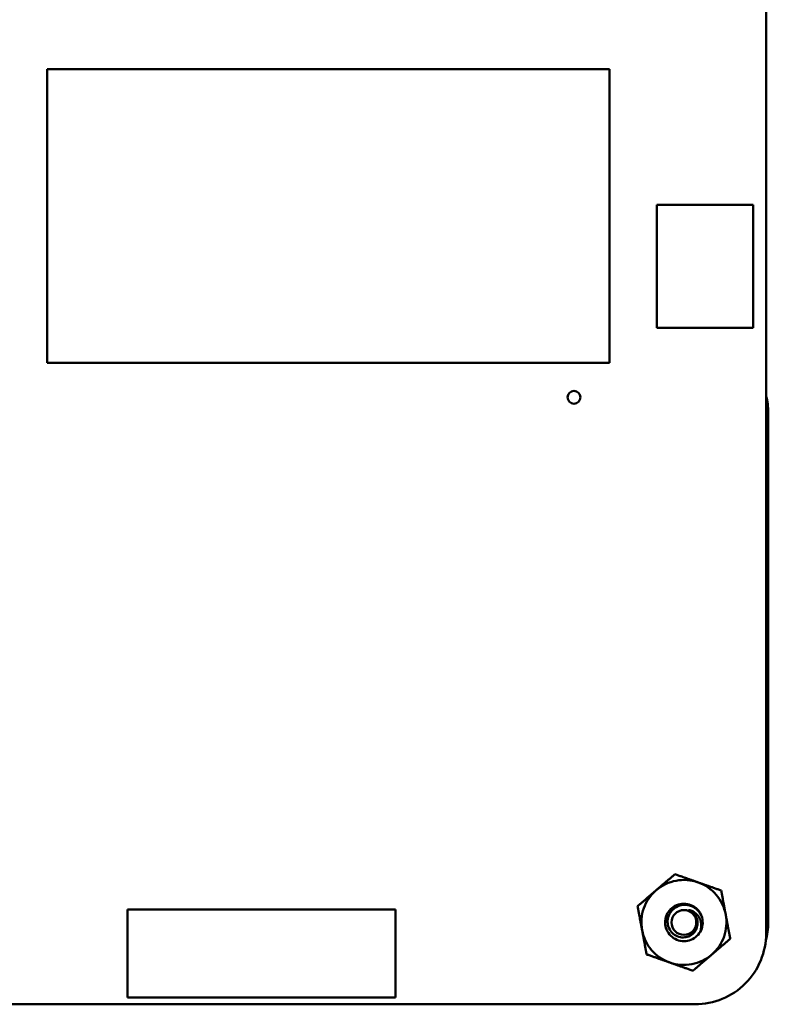
# Model space of a CAD drawing. Units: inches. Extents: x 1 to 271, y 5 to 171.
# Drawn here: x 41 to 44, y 68 to 72 of the extents above; entities that cross this region are included whole.
import ezdxf

# ---------------------------------------------------------------- set-up
doc = ezdxf.new("R2010")
doc.units = ezdxf.units.IN
doc.header["$LTSCALE"] = 8
doc.header["$MEASUREMENT"] = 0
doc.layers.add('Visible (ANSI)', color=7, linetype='Continuous', lineweight=50)

msp = doc.modelspace()

# ---------------------------------------------------------------- linework, layer by layer
at = {"layer": 'Visible (ANSI)'}
for p, q in [((44.1182, 75.3527), (44.1182, 68.2447)), ((41.4762, 70.3429), (41.4762, 71.4217)), ((41.4762, 71.4217), (43.5431, 71.4217)), ((43.5431, 71.4217), (43.5431, 70.3429)), ((43.7162, 70.4717), (43.7162, 70.9237)), ((43.7162, 70.9237), (44.0702, 70.9237)), ((44.0702, 70.9237), (44.0702, 70.4717)), ((44.0702, 70.4717), (43.7162, 70.4717)), ((43.5431, 70.3429), (41.4762, 70.3429)), ((44.1262, 68.2847), (44.1262, 70.1597)), ((42.7563, 68.3322), (41.7721, 68.3322)), ((41.7721, 68.3322), (41.7721, 68.0093)), ((42.7563, 68.0093), (42.7563, 68.3322)), ((41.7721, 68.0093), (42.7563, 68.0093)), ((43.8572, 67.9837), (36.9742, 67.9837))]:
    msp.add_line(p, q, dxfattribs=at)
for centre, radius in [((43.4122, 70.2157), 0.0236), ((43.8162, 68.2847), 0.0456)]:
    msp.add_circle(centre, radius, dxfattribs=at)
for centre, radius, start, end in [((43.8762, 70.1597), 0.25, 0, 14.5222), ((43.8162, 68.2847), 0.1562, 70.5824, 130.5824), ((43.8162, 68.2847), 0.1562, 10.5824, 70.5824), ((43.8162, 68.2847), 0.1562, 130.5824, 190.5824), ((43.8162, 68.2847), 0.0487, 24.0525, 69.0525), ((43.8162, 68.2847), 0.069, 15, 46.838), ((43.8162, 68.2847), 0.069, 330, 15), ((43.8162, 68.2847), 0.1562, 310.5824, 10.5824), ((43.8762, 68.2847), 0.25, 344.1394, 0), ((43.8162, 68.2847), 0.1562, 190.5824, 250.5824), ((43.8572, 68.2447), 0.261, 269.9889, 0.0025), ((43.8162, 68.2847), 0.1562, 250.5824, 310.5824)]:
    msp.add_arc(centre, radius, start, end, dxfattribs=at)
for points, weights in [([(43.7145, 68.4033), (43.7463, 68.4306), (43.7831, 68.462)], [1.91103144839, 1.91103144839, 1.77382556355]), ([(43.7831, 68.462), (43.8287, 68.446), (43.8681, 68.432)], [1.77382556355, 1.91103144839, 1.91103144839]), ([(43.8681, 68.432), (43.9076, 68.4181), (43.9532, 68.402)], [1.91103144839, 1.91103144839, 1.77382556355]), ([(43.646, 68.3447), (43.6828, 68.3761), (43.7145, 68.4033)], [1.77382556355, 1.91103144839, 1.91103144839]), ([(43.9532, 68.402), (43.9621, 68.3545), (43.9698, 68.3134)], [1.77382556355, 1.91103144839, 1.91103144839]), ([(43.6626, 68.256), (43.6549, 68.2971), (43.646, 68.3447)], [1.91103144839, 1.91103144839, 1.77382556355]), ([(43.9698, 68.3134), (43.9775, 68.2722), (43.9864, 68.2247)], [1.91103144839, 1.91103144839, 1.77382556355]), ([(43.6792, 68.1673), (43.6703, 68.2148), (43.6626, 68.256)], [1.77382556355, 1.91103144839, 1.91103144839]), ([(43.9864, 68.2247), (43.9496, 68.1932), (43.9178, 68.166)], [1.77382556355, 1.91103144839, 1.91103144839]), ([(43.7642, 68.1373), (43.7248, 68.1512), (43.6792, 68.1673)], [1.91103144839, 1.91103144839, 1.77382556355]), ([(43.9178, 68.166), (43.886, 68.1388), (43.8493, 68.1073)], [1.91103144839, 1.91103144839, 1.77382556355]), ([(43.8493, 68.1073), (43.8037, 68.1234), (43.7642, 68.1373)], [1.77382556355, 1.91103144839, 1.91103144839])]:
    msp.add_rational_spline(points, weights, degree=2, dxfattribs=at)
for points, knots in [([(43.8759, 68.2502), (43.8716, 68.2426), (43.8658, 68.236), (43.8522, 68.2251), (43.8443, 68.2211), (43.8275, 68.216), (43.8186, 68.2151), (43.8006, 68.2168), (43.7917, 68.2195), (43.7757, 68.2281), (43.7688, 68.2337), (43.7572, 68.2477), (43.7528, 68.2558), (43.7476, 68.2731), (43.7467, 68.282), (43.7483, 68.3001), (43.751, 68.309), (43.7595, 68.3249), (43.7651, 68.3319), (43.7789, 68.3435), (43.7871, 68.3479), (43.8044, 68.3532), (43.8133, 68.3542), (43.8313, 68.3526), (43.8402, 68.35), (43.8538, 68.3428), (43.8589, 68.3392), (43.8634, 68.335)], [-5.3884797, -5.3884797, -5.3884797, -5.3884797, -5.32099, -5.32099, -5.2533467, -5.2533467, -5.184714, -5.184714, -5.1134424, -5.1134424, -5.044872, -5.044872, -4.9736691, -4.9736691, -4.9051599, -4.9051599, -4.8340249, -4.8340249, -4.7655757, -4.7655757, -4.6945081, -4.6945081, -4.6261176, -4.6261176, -4.5551166, -4.5551166, -4.5073798, -4.5073798, -4.5073798, -4.5073798]), ([(43.8828, 68.3025), (43.8818, 68.306), (43.8804, 68.3092), (43.8773, 68.3154), (43.8756, 68.3184), (43.8698, 68.3266), (43.8652, 68.3315), (43.8548, 68.3395), (43.847, 68.3445), (43.8283, 68.3496), (43.8198, 68.3502), (43.8054, 68.3484), (43.7967, 68.3465), (43.7804, 68.3371), (43.7742, 68.3317), (43.7657, 68.3209), (43.761, 68.3137), (43.7562, 68.2961), (43.7557, 68.2882), (43.7573, 68.2752), (43.759, 68.2671), (43.7676, 68.252), (43.7725, 68.2464), (43.7822, 68.2387), (43.7888, 68.2343), (43.8049, 68.2298), (43.812, 68.2292), (43.8237, 68.2305), (43.8312, 68.2319), (43.8452, 68.2396), (43.8504, 68.2439), (43.8575, 68.2527), (43.8617, 68.2587), (43.866, 68.2732), (43.8667, 68.2796), (43.8657, 68.2905), (43.8645, 68.2973), (43.8607, 68.3045)], [-40.221071, -40.221071, -40.221071, -40.221071, -36.425911, -36.425911, -32.775969, -32.775969, -25.605606, -25.605606, -18.738266, -18.738266, -13.43749, -13.43749, -9.669483, -9.669483, -6.791588, -6.791588, -4.801706, -4.801706, -3.298344, -3.298344, -2.288642, -2.288642, -1.54879, -1.54879, -1.050449, -1.050449, -0.688959, -0.688959, -0.445662, -0.445662, -0.270028, -0.270028, -0.149564, -0.149564, -0.062325, -0.062325, 0, 0, 0, 0]), ([(43.8336, 68.3302), (43.8396, 68.3294), (43.8446, 68.3275), (43.8533, 68.3233), (43.8578, 68.3203), (43.8666, 68.3121), (43.8707, 68.3067), (43.8756, 68.2967), (43.8786, 68.2897), (43.8803, 68.2754), (43.8803, 68.2705), (43.8789, 68.2584), (43.877, 68.253), (43.8759, 68.2502)], [-0.1815246, -0.1815246, -0.1815246, -0.1815246, -0.1515454, -0.1515454, -0.1149385, -0.1149385, -0.0693399, -0.0693399, -0.0389475, -0.0389475, -0.0231751, -0.0231751, 0, 0, 0, 0])]:
    msp.add_open_spline(points, degree=3, knots=knots, dxfattribs=at)

doc.saveas('drawing.dxf')
